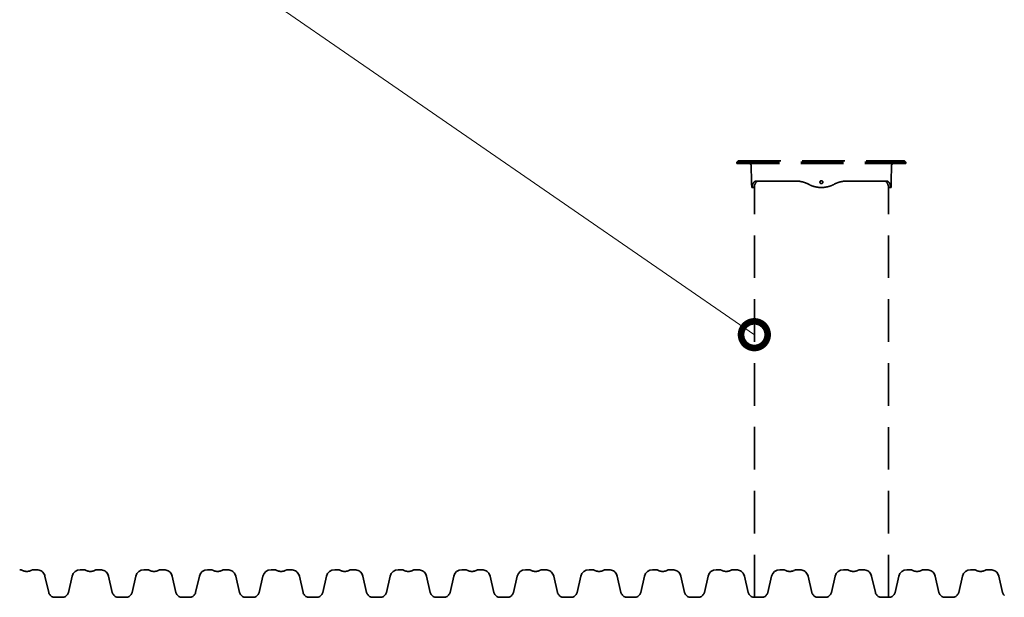
# Model space of a CAD drawing. Units: millimetres. Extents: x 0 to 420, y 0 to 297.
# Drawn here: x 143 to 190, y 214 to 241 of the extents above; entities that cross this region are included whole.
import ezdxf

# ---------------------------------------------------------------- set-up
doc = ezdxf.new("R2010")
doc.units = ezdxf.units.MM
doc.linetypes.add('ACISOTGL', pattern=[3, 2, -1])
doc.layers.add('UPONOR-TEXT', color=7, linetype='Continuous')
doc.layers.add('Visible Edges(kwh)', color=7, linetype='Continuous', lineweight=35)
doc.styles.add('Uponor 2_5', font='arial.ttf')
doc.dimstyles.new('Typedrawing01 1-20', dxfattribs={"dimscale": 20, "dimtxt": 2.5, "dimasz": 2.5, "dimexe": 1.5, "dimexo": 0.75, "dimgap": 0.5, "dimtad": 1, "dimtoh": 1, "dimrnd": 1e-08, "dimtxsty": 'Uponor 2_5', "dimblk": 'OBLIQUE', "dimcen": -0.091, "dimdle": 1, "dimclrd": 7, "dimclre": 7, "dimclrt": 7, "dimazin": 2, "dimtfac": 0.571429, "dimtmove": 0, "dimatfit": 3, "dimldrblk": 'DOTSMALL', "dimfxl": 1, "dimtolj": 1, "dimlwd": 15, "dimlwe": 15, "dimarcsym": 0})

# ---------------------------------------------------------------- blocks, each defined once
blk = doc.blocks.new('IQ1000')
at = {"layer": 'Visible Edges(kwh)'}
for p, q in [((3421.5, 77), (3428.4, 77)), ((3530.5, 77), (3537.4, 77)), ((3570.8, 77), (3577.7, 77)), ((3679.9, 77), (3686.8, 77)), ((3720.2, 77), (3727.1, 77)), ((3829.2, 77), (3836.1, 77)), ((3869.5, 77), (3876.4, 77)), ((3978.6, 77), (3985.5, 77)), ((4018.9, 77), (4025.8, 77)), ((4127.9, 77), (4134.8, 77)), ((4168.2, 77), (4175.1, 77)), ((4277.3, 77), (4284.2, 77)), ((4317.6, 77), (4324.5, 77)), ((4426.6, 77), (4433.5, 77)), ((4466.9, 77), (4473.8, 77)), ((4576, 77), (4582.9, 77)), ((4616.3, 77), (4623.2, 77)), ((4725.3, 77), (4732.2, 77)), ((4765.6, 77), (4772.5, 77)), ((4874.7, 77), (4881.6, 77)), ((4915, 77), (4921.9, 77)), ((5024, 77), (5030.9, 77)), ((5064.3, 77), (5071.2, 77)), ((5173.4, 77), (5180.3, 77)), ((5213.7, 77), (5220.6, 77)), ((5322.7, 77), (5329.6, 77)), ((5363, 77), (5369.9, 77)), ((5472.1, 77), (5479, 77)), ((5512.4, 77), (5519.3, 77)), ((5621.4, 77), (5628.4, 77)), ((5661.7, 77), (5668.7, 77)), ((3447.5, 61.8), (3456.2, 23.9)), ((3502.7, 23.9), (3511.4, 61.8)), ((3596.8, 61.8), (3605.6, 23.9)), ((3652, 23.9), (3660.8, 61.8)), ((3746.2, 61.8), (3754.9, 23.9)), ((3801.4, 23.9), (3810.1, 61.8)), ((3895.5, 61.8), (3904.3, 23.9)), ((3950.7, 23.9), (3959.5, 61.8)), ((4044.9, 61.8), (4053.6, 23.9)), ((4100.1, 23.9), (4108.8, 61.8)), ((4194.2, 61.8), (4203, 23.9)), ((4249.4, 23.9), (4258.2, 61.8)), ((4343.6, 61.8), (4352.3, 23.9)), ((4398.8, 23.9), (4407.5, 61.8)), ((4492.9, 61.8), (4501.7, 23.9)), ((4548.1, 23.9), (4556.9, 61.8)), ((4642.3, 61.8), (4651, 23.9)), ((4697.5, 23.9), (4706.2, 61.8)), ((4791.6, 61.8), (4800.4, 23.9)), ((4846.8, 23.9), (4855.6, 61.8)), ((4941, 61.8), (4949.7, 23.9)), ((4996.2, 23.9), (5004.9, 61.8)), ((5090.3, 61.8), (5099.1, 23.9)), ((5145.5, 23.9), (5154.3, 61.8)), ((5239.7, 61.8), (5248.4, 23.9)), ((5294.9, 23.9), (5303.6, 61.8)), ((5389, 61.8), (5397.8, 23.9)), ((5444.2, 23.9), (5453, 61.8)), ((5538.4, 61.8), (5547.2, 23.9)), ((5593.6, 23.9), (5602.3, 61.8)), ((5687.8, 61.8), (5696.5, 23.9)), ((3470.8, 12.4), (3488.1, 12.4)), ((3620.1, 12.4), (3637.5, 12.4)), ((3769.5, 12.4), (3786.8, 12.4)), ((3918.8, 12.4), (3936.2, 12.4)), ((4068.2, 12.4), (4085.5, 12.4)), ((4217.5, 12.4), (4234.9, 12.4)), ((4366.9, 12.4), (4384.2, 12.4)), ((4516.2, 12.4), (4533.6, 12.4)), ((4665.6, 12.4), (4682.9, 12.4)), ((4814.9, 12.4), (4832.3, 12.4)), ((4964.3, 12.4), (4981.6, 12.4)), ((5113.6, 12.4), (5131, 12.4)), ((5263, 12.4), (5280.3, 12.4)), ((5412.4, 12.4), (5429.7, 12.4)), ((5561.7, 12.4), (5579, 12.4))]:
    blk.add_line(p, q, dxfattribs=at)
for centre, radius, start, end in [((3388.1, 61.7), 15.3, 63.0483, 90.0008), ((3421.5, 61.7), 15.3, 90.0001, 116.9526), ((3530.5, 57.4), 19.6, 90, 166.9988), ((3537.4, 61.7), 15.3, 63.0483, 90.0008), ((3570.8, 61.7), 15.3, 90.0001, 116.9526), ((3679.9, 57.4), 19.6, 90, 166.9988), ((3686.8, 61.7), 15.3, 63.0483, 90.0008), ((3720.2, 61.7), 15.3, 90.0001, 116.9526), ((3829.2, 57.4), 19.6, 90, 166.9988), ((3836.1, 61.7), 15.3, 63.0483, 90.0008), ((3869.5, 61.7), 15.3, 90.0001, 116.9526), ((3978.6, 57.4), 19.6, 90, 166.9988), ((3985.5, 61.7), 15.3, 63.0483, 90.0008), ((4018.9, 61.7), 15.3, 90.0001, 116.9526), ((4127.9, 57.4), 19.6, 90, 166.9988), ((4134.8, 61.7), 15.3, 63.0483, 90.0008), ((4168.2, 61.7), 15.3, 90.0001, 116.9526), ((4277.3, 57.4), 19.6, 90, 166.9988), ((4284.2, 61.7), 15.3, 63.0483, 90.0008), ((4317.6, 61.7), 15.3, 90.0001, 116.9526), ((4426.6, 57.4), 19.6, 90, 166.9988), ((4433.5, 61.7), 15.3, 63.0483, 90.0008), ((4466.9, 61.7), 15.3, 90.0001, 116.9526), ((4576, 57.4), 19.6, 90, 166.9988), ((4582.9, 61.7), 15.3, 63.0483, 90.0008), ((4616.3, 61.7), 15.3, 90.0001, 116.9526), ((4725.3, 57.4), 19.6, 90, 166.9988), ((4732.2, 61.7), 15.3, 63.0483, 90.0008), ((4765.6, 61.7), 15.3, 90.0001, 116.9526), ((4874.7, 57.4), 19.6, 90, 166.9988), ((4881.6, 61.7), 15.3, 63.0483, 90.0008), ((4915, 61.7), 15.3, 90.0001, 116.9526), ((5024, 57.4), 19.6, 90, 166.9988), ((5030.9, 61.7), 15.3, 63.0474, 89.9999), ((5064.3, 61.7), 15.3, 90.0001, 116.9526), ((5173.4, 57.4), 19.6, 90, 166.9988), ((5180.3, 61.7), 15.3, 63.0483, 90.0008), ((5213.7, 61.7), 15.3, 90.0001, 116.9526), ((5322.7, 57.4), 19.6, 90, 166.9988), ((5329.6, 61.7), 15.3, 63.0483, 90.0008), ((5363, 61.7), 15.3, 90.0001, 116.9526), ((5472.1, 57.4), 19.6, 90, 166.9988), ((5479, 61.7), 15.3, 63.0483, 90.0008), ((5512.4, 61.7), 15.3, 90.0001, 116.9526), ((5621.4, 57.4), 19.6, 90, 166.9988), ((5628.4, 61.7), 15.3, 63.0483, 90.0008), ((5661.7, 61.7), 15.3, 90.0001, 116.9526)]:
    blk.add_arc(centre, radius, start, end, dxfattribs=at)
for points, knots in [([(3414.5, 75.4), (3413.3, 74.8), (3412.1, 74.3), (3409.5, 73.5), (3408.1, 73.3), (3405.4, 73), (3404.1, 73), (3401.4, 73.3), (3400.1, 73.5), (3397.5, 74.3), (3396.2, 74.8), (3395, 75.4)], [0.000004, 0.000004, 0.000004, 0.000004, 0.40602, 0.40602, 0.812037, 0.812037, 1.218053, 1.218053, 1.624069, 1.624069, 2.030085, 2.030085, 2.030085, 2.030085]), ([(3447.5, 61.8), (3447.1, 63.6), (3446.5, 65.2), (3444.8, 68.3), (3443.7, 69.7), (3441.3, 72.3), (3439.9, 73.4), (3436.9, 75.2), (3435.3, 75.9), (3431.9, 76.8), (3430.1, 77), (3428.4, 77)], [0, 0, 0, 0, 0.52813, 0.52813, 1.056259, 1.056259, 1.584389, 1.584389, 2.112518, 2.112518, 2.640648, 2.640648, 2.640648, 2.640648]), ([(3563.9, 75.4), (3562.7, 74.8), (3561.4, 74.3), (3558.8, 73.5), (3557.5, 73.3), (3554.8, 73), (3553.4, 73), (3550.7, 73.3), (3549.4, 73.5), (3546.8, 74.3), (3545.6, 74.8), (3544.4, 75.4)], [0.000004, 0.000004, 0.000004, 0.000004, 0.40602, 0.40602, 0.812037, 0.812037, 1.218053, 1.218053, 1.624069, 1.624069, 2.030085, 2.030085, 2.030085, 2.030085]), ([(3596.8, 61.8), (3596.4, 63.6), (3595.8, 65.2), (3594.1, 68.3), (3593.1, 69.7), (3590.6, 72.3), (3589.3, 73.4), (3586.3, 75.2), (3584.6, 75.9), (3581.2, 76.8), (3579.5, 77), (3577.7, 77)], [0, 0, 0, 0, 0.52813, 0.52813, 1.056259, 1.056259, 1.584389, 1.584389, 2.112518, 2.112518, 2.640648, 2.640648, 2.640648, 2.640648]), ([(3713.2, 75.4), (3712, 74.8), (3710.8, 74.3), (3708.2, 73.5), (3706.8, 73.3), (3704.1, 73), (3702.8, 73), (3700.1, 73.3), (3698.8, 73.5), (3696.2, 74.3), (3694.9, 74.8), (3693.7, 75.4)], [0.000004, 0.000004, 0.000004, 0.000004, 0.40602, 0.40602, 0.812037, 0.812037, 1.218053, 1.218053, 1.624069, 1.624069, 2.030085, 2.030085, 2.030085, 2.030085]), ([(3746.2, 61.8), (3745.8, 63.6), (3745.2, 65.2), (3743.5, 68.3), (3742.4, 69.7), (3740, 72.3), (3738.6, 73.4), (3735.6, 75.2), (3734, 75.9), (3730.6, 76.8), (3728.8, 77), (3727.1, 77)], [0, 0, 0, 0, 0.52813, 0.52813, 1.056259, 1.056259, 1.584389, 1.584389, 2.112518, 2.112518, 2.640648, 2.640648, 2.640648, 2.640648]), ([(3862.6, 75.4), (3861.4, 74.8), (3860.1, 74.3), (3857.5, 73.5), (3856.2, 73.3), (3853.5, 73), (3852.1, 73), (3849.4, 73.3), (3848.1, 73.5), (3845.5, 74.3), (3844.3, 74.8), (3843.1, 75.4)], [0.000004, 0.000004, 0.000004, 0.000004, 0.40602, 0.40602, 0.812037, 0.812037, 1.218053, 1.218053, 1.624069, 1.624069, 2.030085, 2.030085, 2.030085, 2.030085]), ([(3895.5, 61.8), (3895.1, 63.6), (3894.5, 65.2), (3892.8, 68.3), (3891.8, 69.7), (3889.4, 72.3), (3888, 73.4), (3885, 75.2), (3883.3, 75.9), (3879.9, 76.8), (3878.2, 77), (3876.4, 77)], [0, 0, 0, 0, 0.52813, 0.52813, 1.056259, 1.056259, 1.584389, 1.584389, 2.112518, 2.112518, 2.640648, 2.640648, 2.640648, 2.640648]), ([(4011.9, 75.4), (4010.7, 74.8), (4009.5, 74.3), (4006.9, 73.5), (4005.5, 73.3), (4002.8, 73), (4001.5, 73), (3998.8, 73.3), (3997.5, 73.5), (3994.9, 74.3), (3993.6, 74.8), (3992.4, 75.4)], [0.000004, 0.000004, 0.000004, 0.000004, 0.40602, 0.40602, 0.812037, 0.812037, 1.218053, 1.218053, 1.624069, 1.624069, 2.030085, 2.030085, 2.030085, 2.030085]), ([(4044.9, 61.8), (4044.5, 63.6), (4043.9, 65.2), (4042.2, 68.3), (4041.1, 69.7), (4038.7, 72.3), (4037.3, 73.4), (4034.3, 75.2), (4032.7, 75.9), (4029.3, 76.8), (4027.5, 77), (4025.8, 77)], [0, 0, 0, 0, 0.52813, 0.52813, 1.056259, 1.056259, 1.584389, 1.584389, 2.112518, 2.112518, 2.640648, 2.640648, 2.640648, 2.640648]), ([(4161.3, 75.4), (4160.1, 74.8), (4158.8, 74.3), (4156.2, 73.5), (4154.9, 73.3), (4152.2, 73), (4150.8, 73), (4148.1, 73.3), (4146.8, 73.5), (4144.2, 74.3), (4143, 74.8), (4141.8, 75.4)], [0.000004, 0.000004, 0.000004, 0.000004, 0.40602, 0.40602, 0.812037, 0.812037, 1.218053, 1.218053, 1.624069, 1.624069, 2.030085, 2.030085, 2.030085, 2.030085]), ([(4194.2, 61.8), (4193.8, 63.6), (4193.2, 65.2), (4191.5, 68.3), (4190.5, 69.7), (4188.1, 72.3), (4186.7, 73.4), (4183.7, 75.2), (4182, 75.9), (4178.6, 76.8), (4176.9, 77), (4175.1, 77)], [0, 0, 0, 0, 0.52813, 0.52813, 1.056259, 1.056259, 1.584389, 1.584389, 2.112518, 2.112518, 2.640648, 2.640648, 2.640648, 2.640648]), ([(4310.6, 75.4), (4309.4, 74.8), (4308.2, 74.3), (4305.6, 73.5), (4304.2, 73.3), (4301.5, 73), (4300.2, 73), (4297.5, 73.3), (4296.2, 73.5), (4293.6, 74.3), (4292.3, 74.8), (4291.1, 75.4)], [0.000004, 0.000004, 0.000004, 0.000004, 0.40602, 0.40602, 0.812037, 0.812037, 1.218053, 1.218053, 1.624069, 1.624069, 2.030085, 2.030085, 2.030085, 2.030085]), ([(4343.6, 61.8), (4343.2, 63.6), (4342.6, 65.2), (4340.9, 68.3), (4339.8, 69.7), (4337.4, 72.3), (4336, 73.4), (4333, 75.2), (4331.4, 75.9), (4328, 76.8), (4326.2, 77), (4324.5, 77)], [0, 0, 0, 0, 0.52813, 0.52813, 1.056259, 1.056259, 1.584389, 1.584389, 2.112518, 2.112518, 2.640648, 2.640648, 2.640648, 2.640648]), ([(4460, 75.4), (4458.8, 74.8), (4457.5, 74.3), (4454.9, 73.5), (4453.6, 73.3), (4450.9, 73), (4449.5, 73), (4446.8, 73.3), (4445.5, 73.5), (4442.9, 74.3), (4441.7, 74.8), (4440.5, 75.4)], [0.000004, 0.000004, 0.000004, 0.000004, 0.40602, 0.40602, 0.812037, 0.812037, 1.218053, 1.218053, 1.624069, 1.624069, 2.030085, 2.030085, 2.030085, 2.030085]), ([(4492.9, 61.8), (4492.5, 63.6), (4491.9, 65.2), (4490.2, 68.3), (4489.2, 69.7), (4486.8, 72.3), (4485.4, 73.4), (4482.4, 75.2), (4480.7, 75.9), (4477.3, 76.8), (4475.6, 77), (4473.8, 77)], [0, 0, 0, 0, 0.52813, 0.52813, 1.056259, 1.056259, 1.584389, 1.584389, 2.112518, 2.112518, 2.640648, 2.640648, 2.640648, 2.640648]), ([(4609.3, 75.4), (4608.1, 74.8), (4606.9, 74.3), (4604.3, 73.5), (4602.9, 73.3), (4600.3, 73), (4598.9, 73), (4596.2, 73.3), (4594.9, 73.5), (4592.3, 74.3), (4591, 74.8), (4589.8, 75.4)], [0.000004, 0.000004, 0.000004, 0.000004, 0.40602, 0.40602, 0.812037, 0.812037, 1.218053, 1.218053, 1.624069, 1.624069, 2.030085, 2.030085, 2.030085, 2.030085]), ([(4642.3, 61.8), (4641.9, 63.6), (4641.3, 65.2), (4639.6, 68.3), (4638.5, 69.7), (4636.1, 72.3), (4634.7, 73.4), (4631.7, 75.2), (4630.1, 75.9), (4626.7, 76.8), (4625, 77), (4623.2, 77)], [0, 0, 0, 0, 0.52813, 0.52813, 1.056259, 1.056259, 1.584389, 1.584389, 2.112518, 2.112518, 2.640648, 2.640648, 2.640648, 2.640648]), ([(4758.7, 75.4), (4757.5, 74.8), (4756.2, 74.3), (4753.6, 73.5), (4752.3, 73.3), (4749.6, 73), (4748.2, 73), (4745.6, 73.3), (4744.2, 73.5), (4741.6, 74.3), (4740.4, 74.8), (4739.2, 75.4)], [0.000004, 0.000004, 0.000004, 0.000004, 0.40602, 0.40602, 0.812037, 0.812037, 1.218053, 1.218053, 1.624069, 1.624069, 2.030085, 2.030085, 2.030085, 2.030085]), ([(4791.6, 61.8), (4791.2, 63.6), (4790.6, 65.2), (4788.9, 68.3), (4787.9, 69.7), (4785.5, 72.3), (4784.1, 73.4), (4781.1, 75.2), (4779.4, 75.9), (4776.1, 76.8), (4774.3, 77), (4772.5, 77)], [0, 0, 0, 0, 0.52813, 0.52813, 1.056259, 1.056259, 1.584389, 1.584389, 2.112518, 2.112518, 2.640648, 2.640648, 2.640648, 2.640648]), ([(4908, 75.4), (4906.8, 74.8), (4905.6, 74.3), (4903, 73.5), (4901.6, 73.3), (4899, 73), (4897.6, 73), (4894.9, 73.3), (4893.6, 73.5), (4891, 74.3), (4889.7, 74.8), (4888.5, 75.4)], [0.000004, 0.000004, 0.000004, 0.000004, 0.40602, 0.40602, 0.812037, 0.812037, 1.218053, 1.218053, 1.624069, 1.624069, 2.030085, 2.030085, 2.030085, 2.030085]), ([(4941, 61.8), (4940.6, 63.6), (4940, 65.2), (4938.3, 68.3), (4937.3, 69.7), (4934.8, 72.3), (4933.4, 73.4), (4930.4, 75.2), (4928.8, 75.9), (4925.4, 76.8), (4923.7, 77), (4921.9, 77)], [0, 0, 0, 0, 0.52813, 0.52813, 1.056259, 1.056259, 1.584389, 1.584389, 2.112518, 2.112518, 2.640648, 2.640648, 2.640648, 2.640648]), ([(5057.4, 75.4), (5056.2, 74.8), (5054.9, 74.3), (5052.3, 73.5), (5051, 73.3), (5048.3, 73), (5047, 73), (5044.3, 73.3), (5042.9, 73.5), (5040.3, 74.3), (5039.1, 74.8), (5037.9, 75.4)], [0.000004, 0.000004, 0.000004, 0.000004, 0.40602, 0.40602, 0.812037, 0.812037, 1.218053, 1.218053, 1.624069, 1.624069, 2.030085, 2.030085, 2.030085, 2.030085]), ([(5090.3, 61.8), (5089.9, 63.6), (5089.3, 65.2), (5087.6, 68.3), (5086.6, 69.7), (5084.2, 72.3), (5082.8, 73.4), (5079.8, 75.2), (5078.1, 75.9), (5074.8, 76.8), (5073, 77), (5071.2, 77)], [0, 0, 0, 0, 0.52813, 0.52813, 1.056259, 1.056259, 1.584389, 1.584389, 2.112518, 2.112518, 2.640648, 2.640648, 2.640648, 2.640648]), ([(5206.7, 75.4), (5205.5, 74.8), (5204.3, 74.3), (5201.7, 73.5), (5200.3, 73.3), (5197.7, 73), (5196.3, 73), (5193.6, 73.3), (5192.3, 73.5), (5189.7, 74.3), (5188.4, 74.8), (5187.2, 75.4)], [0.000004, 0.000004, 0.000004, 0.000004, 0.40602, 0.40602, 0.812037, 0.812037, 1.218053, 1.218053, 1.624069, 1.624069, 2.030085, 2.030085, 2.030085, 2.030085]), ([(5239.7, 61.8), (5239.3, 63.6), (5238.7, 65.2), (5237, 68.3), (5236, 69.7), (5233.5, 72.3), (5232.1, 73.4), (5229.1, 75.2), (5227.5, 75.9), (5224.1, 76.8), (5222.4, 77), (5220.6, 77)], [0, 0, 0, 0, 0.52813, 0.52813, 1.056259, 1.056259, 1.584389, 1.584389, 2.112518, 2.112518, 2.640648, 2.640648, 2.640648, 2.640648]), ([(5356.1, 75.4), (5354.9, 74.8), (5353.6, 74.3), (5351, 73.5), (5349.7, 73.3), (5347, 73), (5345.7, 73), (5343, 73.3), (5341.6, 73.5), (5339, 74.3), (5337.8, 74.8), (5336.6, 75.4)], [0.000004, 0.000004, 0.000004, 0.000004, 0.40602, 0.40602, 0.812037, 0.812037, 1.218053, 1.218053, 1.624069, 1.624069, 2.030085, 2.030085, 2.030085, 2.030085]), ([(5389, 61.8), (5388.7, 63.6), (5388, 65.2), (5386.4, 68.3), (5385.3, 69.7), (5382.9, 72.3), (5381.5, 73.4), (5378.5, 75.2), (5376.8, 75.9), (5373.5, 76.8), (5371.7, 77), (5369.9, 77)], [0, 0, 0, 0, 0.52813, 0.52813, 1.056259, 1.056259, 1.584389, 1.584389, 2.112518, 2.112518, 2.640648, 2.640648, 2.640648, 2.640648]), ([(5505.4, 75.4), (5504.2, 74.8), (5503, 74.3), (5500.4, 73.5), (5499.1, 73.3), (5496.4, 73), (5495, 73), (5492.3, 73.3), (5491, 73.5), (5488.4, 74.3), (5487.1, 74.8), (5485.9, 75.4)], [0.000004, 0.000004, 0.000004, 0.000004, 0.40602, 0.40602, 0.812037, 0.812037, 1.218053, 1.218053, 1.624069, 1.624069, 2.030085, 2.030085, 2.030085, 2.030085]), ([(5538.4, 61.8), (5538, 63.6), (5537.4, 65.2), (5535.7, 68.3), (5534.7, 69.7), (5532.2, 72.3), (5530.8, 73.4), (5527.8, 75.2), (5526.2, 75.9), (5522.8, 76.8), (5521.1, 77), (5519.3, 77)], [0, 0, 0, 0, 0.52813, 0.52813, 1.056259, 1.056259, 1.584389, 1.584389, 2.112518, 2.112518, 2.640648, 2.640648, 2.640648, 2.640648]), ([(5654.8, 75.4), (5653.6, 74.8), (5652.3, 74.3), (5649.7, 73.5), (5648.4, 73.3), (5645.7, 73), (5644.4, 73), (5641.7, 73.3), (5640.3, 73.5), (5637.7, 74.3), (5636.5, 74.8), (5635.3, 75.4)], [0.000004, 0.000004, 0.000004, 0.000004, 0.40602, 0.40602, 0.812037, 0.812037, 1.218053, 1.218053, 1.624069, 1.624069, 2.030085, 2.030085, 2.030085, 2.030085]), ([(5687.8, 61.8), (5687.4, 63.6), (5686.7, 65.2), (5685.1, 68.3), (5684, 69.7), (5681.6, 72.3), (5680.2, 73.4), (5677.2, 75.2), (5675.5, 75.9), (5672.2, 76.8), (5670.4, 77), (5668.7, 77)], [0, 0, 0, 0, 0.52813, 0.52813, 1.056259, 1.056259, 1.584389, 1.584389, 2.112518, 2.112518, 2.640648, 2.640648, 2.640648, 2.640648]), ([(3470.8, 12.4), (3469.4, 12.4), (3468.1, 12.5), (3465.5, 13.3), (3464.3, 13.8), (3462, 15.2), (3460.9, 16), (3459.1, 17.9), (3458.3, 19), (3457, 21.4), (3456.5, 22.6), (3456.2, 23.9)], [0.00006, 0.00006, 0.00006, 0.00006, 0.402497, 0.402497, 0.804935, 0.804935, 1.207372, 1.207372, 1.609809, 1.609809, 2.012247, 2.012247, 2.012247, 2.012247]), ([(3502.7, 23.9), (3502.4, 22.6), (3501.9, 21.4), (3500.6, 19), (3499.8, 17.9), (3497.9, 16), (3496.9, 15.1), (3494.6, 13.8), (3493.4, 13.2), (3490.8, 12.5), (3489.4, 12.4), (3488.1, 12.4)], [0, 0, 0, 0, 0.402437, 0.402437, 0.804875, 0.804875, 1.207312, 1.207312, 1.60975, 1.60975, 2.012187, 2.012187, 2.012187, 2.012187]), ([(3620.1, 12.4), (3618.8, 12.4), (3617.5, 12.5), (3614.9, 13.3), (3613.6, 13.8), (3611.3, 15.2), (3610.3, 16), (3608.4, 17.9), (3607.6, 19), (3606.4, 21.4), (3605.9, 22.6), (3605.6, 23.9)], [0.00006, 0.00006, 0.00006, 0.00006, 0.402497, 0.402497, 0.804935, 0.804935, 1.207372, 1.207372, 1.609809, 1.609809, 2.012247, 2.012247, 2.012247, 2.012247]), ([(3652, 23.9), (3651.7, 22.6), (3651.2, 21.4), (3650, 19), (3649.2, 17.9), (3647.3, 16), (3646.2, 15.1), (3643.9, 13.8), (3642.7, 13.2), (3640.1, 12.5), (3638.8, 12.4), (3637.5, 12.4)], [0, 0, 0, 0, 0.402437, 0.402437, 0.804875, 0.804875, 1.207312, 1.207312, 1.60975, 1.60975, 2.012187, 2.012187, 2.012187, 2.012187]), ([(3769.5, 12.4), (3768.1, 12.4), (3766.8, 12.5), (3764.2, 13.3), (3763, 13.8), (3760.7, 15.2), (3759.6, 16), (3757.8, 17.9), (3757, 19), (3755.7, 21.4), (3755.2, 22.6), (3754.9, 23.9)], [0.00006, 0.00006, 0.00006, 0.00006, 0.402497, 0.402497, 0.804935, 0.804935, 1.207372, 1.207372, 1.609809, 1.609809, 2.012247, 2.012247, 2.012247, 2.012247]), ([(3801.4, 23.9), (3801.1, 22.6), (3800.6, 21.4), (3799.3, 19), (3798.5, 17.9), (3796.7, 16), (3795.6, 15.1), (3793.3, 13.8), (3792.1, 13.2), (3789.5, 12.5), (3788.1, 12.4), (3786.8, 12.4)], [0, 0, 0, 0, 0.402437, 0.402437, 0.804875, 0.804875, 1.207312, 1.207312, 1.60975, 1.60975, 2.012187, 2.012187, 2.012187, 2.012187]), ([(3918.8, 12.4), (3917.5, 12.4), (3916.2, 12.5), (3913.6, 13.3), (3912.3, 13.8), (3910, 15.2), (3909, 16), (3907.1, 17.9), (3906.3, 19), (3905.1, 21.4), (3904.6, 22.6), (3904.3, 23.9)], [0.00006, 0.00006, 0.00006, 0.00006, 0.402497, 0.402497, 0.804935, 0.804935, 1.207372, 1.207372, 1.609809, 1.609809, 2.012247, 2.012247, 2.012247, 2.012247]), ([(3950.7, 23.9), (3950.4, 22.6), (3949.9, 21.4), (3948.7, 19), (3947.9, 17.9), (3946, 16), (3944.9, 15.1), (3942.7, 13.8), (3941.4, 13.2), (3938.8, 12.5), (3937.5, 12.4), (3936.2, 12.4)], [0, 0, 0, 0, 0.402437, 0.402437, 0.804875, 0.804875, 1.207312, 1.207312, 1.60975, 1.60975, 2.012187, 2.012187, 2.012187, 2.012187]), ([(4068.2, 12.4), (4066.8, 12.4), (4065.5, 12.5), (4062.9, 13.3), (4061.7, 13.8), (4059.4, 15.2), (4058.3, 16), (4056.5, 17.9), (4055.7, 19), (4054.4, 21.4), (4053.9, 22.6), (4053.6, 23.9)], [0.00006, 0.00006, 0.00006, 0.00006, 0.402497, 0.402497, 0.804935, 0.804935, 1.207372, 1.207372, 1.609809, 1.609809, 2.012247, 2.012247, 2.012247, 2.012247]), ([(4100.1, 23.9), (4099.8, 22.6), (4099.3, 21.4), (4098, 19), (4097.2, 17.9), (4095.4, 16), (4094.3, 15.1), (4092, 13.8), (4090.8, 13.2), (4088.2, 12.5), (4086.9, 12.4), (4085.5, 12.4)], [0, 0, 0, 0, 0.402437, 0.402437, 0.804875, 0.804875, 1.207312, 1.207312, 1.60975, 1.60975, 2.012187, 2.012187, 2.012187, 2.012187]), ([(4217.5, 12.4), (4216.2, 12.4), (4214.9, 12.5), (4212.3, 13.3), (4211, 13.8), (4208.7, 15.2), (4207.7, 16), (4205.8, 17.9), (4205, 19), (4203.8, 21.4), (4203.3, 22.6), (4203, 23.9)], [0.00006, 0.00006, 0.00006, 0.00006, 0.402497, 0.402497, 0.804935, 0.804935, 1.207372, 1.207372, 1.609809, 1.609809, 2.012247, 2.012247, 2.012247, 2.012247]), ([(4249.4, 23.9), (4249.1, 22.6), (4248.6, 21.4), (4247.4, 19), (4246.6, 17.9), (4244.7, 16), (4243.7, 15.1), (4241.4, 13.8), (4240.1, 13.2), (4237.5, 12.5), (4236.2, 12.4), (4234.9, 12.4)], [0, 0, 0, 0, 0.402437, 0.402437, 0.804875, 0.804875, 1.207312, 1.207312, 1.60975, 1.60975, 2.012187, 2.012187, 2.012187, 2.012187]), ([(4366.9, 12.4), (4365.5, 12.4), (4364.2, 12.5), (4361.6, 13.3), (4360.4, 13.8), (4358.1, 15.2), (4357, 16), (4355.2, 17.9), (4354.4, 19), (4353.1, 21.4), (4352.6, 22.6), (4352.3, 23.9)], [0.00006, 0.00006, 0.00006, 0.00006, 0.402497, 0.402497, 0.804935, 0.804935, 1.207372, 1.207372, 1.609809, 1.609809, 2.012247, 2.012247, 2.012247, 2.012247]), ([(4398.8, 23.9), (4398.5, 22.6), (4398, 21.4), (4396.7, 19), (4395.9, 17.9), (4394.1, 16), (4393, 15.1), (4390.7, 13.8), (4389.5, 13.2), (4386.9, 12.5), (4385.6, 12.4), (4384.2, 12.4)], [0, 0, 0, 0, 0.402437, 0.402437, 0.804875, 0.804875, 1.207312, 1.207312, 1.60975, 1.60975, 2.012187, 2.012187, 2.012187, 2.012187]), ([(4516.2, 12.4), (4514.9, 12.4), (4513.6, 12.5), (4511, 13.3), (4509.7, 13.8), (4507.4, 15.2), (4506.4, 16), (4504.5, 17.9), (4503.7, 19), (4502.5, 21.4), (4502, 22.6), (4501.7, 23.9)], [0.00006, 0.00006, 0.00006, 0.00006, 0.402497, 0.402497, 0.804935, 0.804935, 1.207372, 1.207372, 1.609809, 1.609809, 2.012247, 2.012247, 2.012247, 2.012247]), ([(4548.1, 23.9), (4547.8, 22.6), (4547.3, 21.4), (4546.1, 19), (4545.3, 17.9), (4543.4, 16), (4542.4, 15.1), (4540.1, 13.8), (4538.8, 13.2), (4536.2, 12.5), (4534.9, 12.4), (4533.6, 12.4)], [0, 0, 0, 0, 0.402437, 0.402437, 0.804875, 0.804875, 1.207312, 1.207312, 1.60975, 1.60975, 2.012187, 2.012187, 2.012187, 2.012187]), ([(4665.6, 12.4), (4664.3, 12.4), (4662.9, 12.5), (4660.3, 13.3), (4659.1, 13.8), (4656.8, 15.2), (4655.7, 16), (4653.9, 17.9), (4653.1, 19), (4651.8, 21.4), (4651.3, 22.6), (4651, 23.9)], [0.00006, 0.00006, 0.00006, 0.00006, 0.402497, 0.402497, 0.804935, 0.804935, 1.207372, 1.207372, 1.609809, 1.609809, 2.012247, 2.012247, 2.012247, 2.012247]), ([(4697.5, 23.9), (4697.2, 22.6), (4696.7, 21.4), (4695.4, 19), (4694.6, 17.9), (4692.8, 16), (4691.7, 15.1), (4689.4, 13.8), (4688.2, 13.2), (4685.6, 12.5), (4684.3, 12.4), (4682.9, 12.4)], [0, 0, 0, 0, 0.402437, 0.402437, 0.804875, 0.804875, 1.207312, 1.207312, 1.60975, 1.60975, 2.012187, 2.012187, 2.012187, 2.012187]), ([(4814.9, 12.4), (4813.6, 12.4), (4812.3, 12.5), (4809.7, 13.3), (4808.4, 13.8), (4806.1, 15.2), (4805.1, 16), (4803.2, 17.9), (4802.4, 19), (4801.2, 21.4), (4800.7, 22.6), (4800.4, 23.9)], [0.00006, 0.00006, 0.00006, 0.00006, 0.402497, 0.402497, 0.804935, 0.804935, 1.207372, 1.207372, 1.609809, 1.609809, 2.012247, 2.012247, 2.012247, 2.012247]), ([(4846.8, 23.9), (4846.5, 22.6), (4846, 21.4), (4844.8, 19), (4844, 17.9), (4842.1, 16), (4841.1, 15.1), (4838.8, 13.8), (4837.5, 13.2), (4834.9, 12.5), (4833.6, 12.4), (4832.3, 12.4)], [0, 0, 0, 0, 0.402437, 0.402437, 0.804875, 0.804875, 1.207312, 1.207312, 1.60975, 1.60975, 2.012187, 2.012187, 2.012187, 2.012187]), ([(4964.3, 12.4), (4963, 12.4), (4961.6, 12.5), (4959, 13.3), (4957.8, 13.8), (4955.5, 15.2), (4954.4, 16), (4952.6, 17.9), (4951.8, 19), (4950.5, 21.4), (4950, 22.6), (4949.7, 23.9)], [0.00006, 0.00006, 0.00006, 0.00006, 0.402497, 0.402497, 0.804935, 0.804935, 1.207372, 1.207372, 1.609809, 1.609809, 2.012247, 2.012247, 2.012247, 2.012247]), ([(4996.2, 23.9), (4995.9, 22.6), (4995.4, 21.4), (4994.1, 19), (4993.3, 17.9), (4991.5, 16), (4990.4, 15.1), (4988.1, 13.8), (4986.9, 13.2), (4984.3, 12.5), (4983, 12.4), (4981.6, 12.4)], [0, 0, 0, 0, 0.402437, 0.402437, 0.804875, 0.804875, 1.207312, 1.207312, 1.60975, 1.60975, 2.012187, 2.012187, 2.012187, 2.012187]), ([(5113.6, 12.4), (5112.3, 12.4), (5111, 12.5), (5108.4, 13.3), (5107.1, 13.8), (5104.8, 15.2), (5103.8, 16), (5101.9, 17.9), (5101.1, 19), (5099.9, 21.4), (5099.4, 22.6), (5099.1, 23.9)], [0.00006, 0.00006, 0.00006, 0.00006, 0.402497, 0.402497, 0.804935, 0.804935, 1.207372, 1.207372, 1.609809, 1.609809, 2.012247, 2.012247, 2.012247, 2.012247]), ([(5145.5, 23.9), (5145.2, 22.6), (5144.7, 21.4), (5143.5, 19), (5142.7, 17.9), (5140.8, 16), (5139.8, 15.1), (5137.5, 13.8), (5136.2, 13.2), (5133.6, 12.5), (5132.3, 12.4), (5131, 12.4)], [0, 0, 0, 0, 0.402437, 0.402437, 0.804875, 0.804875, 1.207312, 1.207312, 1.60975, 1.60975, 2.012187, 2.012187, 2.012187, 2.012187]), ([(5263, 12.4), (5261.7, 12.4), (5260.3, 12.5), (5257.7, 13.3), (5256.5, 13.8), (5254.2, 15.2), (5253.1, 16), (5251.3, 17.9), (5250.5, 19), (5249.2, 21.4), (5248.8, 22.6), (5248.4, 23.9)], [0.00006, 0.00006, 0.00006, 0.00006, 0.402497, 0.402497, 0.804935, 0.804935, 1.207372, 1.207372, 1.609809, 1.609809, 2.012247, 2.012247, 2.012247, 2.012247]), ([(5294.9, 23.9), (5294.6, 22.6), (5294.1, 21.4), (5292.8, 19), (5292, 17.9), (5290.2, 16), (5289.1, 15.1), (5286.8, 13.8), (5285.6, 13.2), (5283, 12.5), (5281.7, 12.4), (5280.3, 12.4)], [0, 0, 0, 0, 0.402437, 0.402437, 0.804875, 0.804875, 1.207312, 1.207312, 1.60975, 1.60975, 2.012187, 2.012187, 2.012187, 2.012187]), ([(5412.4, 12.4), (5411, 12.4), (5409.7, 12.5), (5407.1, 13.3), (5405.9, 13.8), (5403.5, 15.2), (5402.5, 16), (5400.6, 17.9), (5399.8, 19), (5398.6, 21.4), (5398.1, 22.6), (5397.8, 23.9)], [0.00006, 0.00006, 0.00006, 0.00006, 0.402497, 0.402497, 0.804935, 0.804935, 1.207372, 1.207372, 1.609809, 1.609809, 2.012247, 2.012247, 2.012247, 2.012247]), ([(5444.2, 23.9), (5443.9, 22.6), (5443.5, 21.4), (5442.2, 19), (5441.4, 17.9), (5439.5, 16), (5438.5, 15.1), (5436.2, 13.8), (5434.9, 13.2), (5432.4, 12.5), (5431, 12.4), (5429.7, 12.4)], [0, 0, 0, 0, 0.402437, 0.402437, 0.804875, 0.804875, 1.207312, 1.207312, 1.60975, 1.60975, 2.012187, 2.012187, 2.012187, 2.012187]), ([(5561.7, 12.4), (5560.4, 12.4), (5559, 12.5), (5556.4, 13.3), (5555.2, 13.8), (5552.9, 15.2), (5551.8, 16), (5550, 17.9), (5549.2, 19), (5547.9, 21.4), (5547.5, 22.6), (5547.2, 23.9)], [0.00006, 0.00006, 0.00006, 0.00006, 0.402497, 0.402497, 0.804935, 0.804935, 1.207372, 1.207372, 1.609809, 1.609809, 2.012247, 2.012247, 2.012247, 2.012247]), ([(5593.6, 23.9), (5593.3, 22.6), (5592.8, 21.4), (5591.5, 19), (5590.7, 17.9), (5588.9, 16), (5587.8, 15.1), (5585.5, 13.8), (5584.3, 13.2), (5581.7, 12.5), (5580.4, 12.4), (5579, 12.4)], [0, 0, 0, 0, 0.402437, 0.402437, 0.804875, 0.804875, 1.207312, 1.207312, 1.60975, 1.60975, 2.012187, 2.012187, 2.012187, 2.012187]), ([(5700.7, 16.5), (5700.6, 16.7), (5700.4, 16.8), (5699.4, 17.9), (5698.6, 19), (5697.3, 21.4), (5696.8, 22.6), (5696.5, 23.9)], [1.1440504, 1.1440504, 1.1440504, 1.1440504, 1.207372, 1.207372, 1.6098094, 1.6098094, 2.0122469, 2.0122469, 2.0122469, 2.0122469])]:
    blk.add_open_spline(points, degree=3, knots=knots, dxfattribs=at)
blk = doc.blocks.new('_DotSmall')
at = {"color": 0, "linetype": 'ByBlock', "const_width": 0.5}
blk.add_lwpolyline([(-0.0625, 0, 1), (0.0625, 0, 1)], format="xyb", close=True, dxfattribs=at)
blk = doc.blocks.new('_Oblique')
at = {"color": 0, "linetype": 'ByBlock', "lineweight": -2}
blk.add_line((-0.5, -0.5), (0.5, 0.5), dxfattribs=at)

msp = doc.modelspace()

# ---------------------------------------------------------------- linework, layer by layer
at = {"layer": 'Visible Edges(kwh)', "linetype": 'ACISOTGL'}
for p, q in [((177.187, 234.093), (177.124, 234.03)), ((177.187, 234.093), (184.993, 234.093)), ((184.993, 234.093), (185.056, 234.03)), ((177.124, 234.03), (185.056, 234.03)), ((177.124, 234.03), (177.124, 233.967)), ((177.124, 233.967), (185.056, 233.967)), ((177.811, 233.151), (177.799, 233.843)), ((184.369, 233.151), (184.381, 233.843)), ((185.056, 234.03), (185.056, 233.967)), ((179.894, 233.136), (178.037, 233.136)), ((184.143, 233.136), (182.286, 233.136)), ((177.816, 232.834), (177.813, 233.019)), ((177.816, 232.834), (177.915, 232.834)), ((177.942, 213.585), (177.942, 232.904)), ((184.238, 213.583), (184.238, 232.904)), ((184.364, 232.834), (184.265, 232.834)), ((184.364, 232.834), (184.367, 233.019))]:
    msp.add_line(p, q, dxfattribs=at)
for centre, start, end in [((177.673, 233.841), 1, 90), ((184.507, 233.841), 90, 179)]:
    msp.add_arc(centre, 0.126, start, end, dxfattribs=at)
for points, knots in [([(177.811, 233.151), (177.811, 233.151), (177.811, 233.15), (177.811, 233.143), (177.811, 233.138), (177.812, 233.126), (177.812, 233.119), (177.812, 233.103), (177.812, 233.094), (177.813, 233.077), (177.813, 233.068), (177.813, 233.052), (177.813, 233.045), (177.813, 233.033), (177.813, 233.028), (177.813, 233.021), (177.813, 233.019), (177.813, 233.019)], [-2.373131, -2.373131, -2.373131, -2.373131, -2.1753, -2.1753, -1.977469, -1.977469, -1.779615, -1.779615, -1.581761, -1.581761, -1.384036, -1.384036, -1.186312, -1.186312, -0.988596, -0.988596, -0.79088, -0.79088, -0.79088, -0.79088]), ([(177.869, 232.985), (177.889, 233.046), (177.913, 233.078), (177.962, 233.123), (177.997, 233.136), (178.037, 233.136)], [0.000001, 0.000001, 0.000001, 0.000001, 3.110861, 3.110861, 7.326259, 7.326259, 7.326259, 7.326259]), ([(178.139, 233.136), (178.1, 233.136), (178.067, 233.123), (178.018, 233.079), (177.993, 233.047), (177.971, 232.985)], [-7.288747, -7.288747, -7.288747, -7.288747, -3.074137, -3.074137, -0.000001, -0.000001, -0.000001, -0.000001]), ([(179.894, 233.136), (179.996, 233.136), (180.099, 233.123), (180.278, 233.078), (180.378, 233.046), (180.492, 232.985)], [-7.324628, -7.324628, -7.324628, -7.324628, -3.115004, -3.115004, -0.000001, -0.000001, -0.000001, -0.000001]), ([(181.024, 233.085), (181.024, 233.094), (181.025, 233.103), (181.032, 233.119), (181.037, 233.126), (181.049, 233.138), (181.056, 233.143), (181.073, 233.15), (181.082, 233.151), (181.098, 233.151), (181.107, 233.15), (181.123, 233.143), (181.131, 233.138), (181.143, 233.126), (181.148, 233.119), (181.154, 233.103), (181.156, 233.094), (181.156, 233.077), (181.154, 233.068), (181.148, 233.052), (181.143, 233.045), (181.131, 233.033), (181.123, 233.028), (181.107, 233.021), (181.098, 233.019), (181.082, 233.019), (181.073, 233.021), (181.057, 233.028), (181.049, 233.033), (181.037, 233.045), (181.032, 233.052), (181.025, 233.068), (181.024, 233.077), (181.024, 233.085), (181.024, 233.085), (181.024, 233.085), (181.024, 233.085)], [-3.164316, -3.164316, -3.164316, -3.164316, -2.966647, -2.966647, -2.768792, -2.768792, -2.570962, -2.570962, -2.373131, -2.373131, -2.1753, -2.1753, -1.977469, -1.977469, -1.779615, -1.779615, -1.581761, -1.581761, -1.384036, -1.384036, -1.186312, -1.186312, -0.988596, -0.988596, -0.79088, -0.79088, -0.593165, -0.593165, -0.395449, -0.395449, -0.197725, -0.197725, 0, 0, 0, 0.000185, 0.000185, 0.000185, 0.000185]), ([(181.688, 232.985), (181.802, 233.046), (181.902, 233.078), (182.08, 233.123), (182.184, 233.136), (182.286, 233.136)], [-4.553321, -4.553321, -4.553321, -4.553321, -2.618356, -2.618356, -0.000001, -0.000001, -0.000001, -0.000001]), ([(184.209, 232.985), (184.187, 233.047), (184.162, 233.079), (184.113, 233.123), (184.08, 233.136), (184.041, 233.136)], [0.000001, 0.000001, 0.000001, 0.000001, 3.074137, 3.074137, 7.288747, 7.288747, 7.288747, 7.288747]), ([(184.143, 233.136), (184.183, 233.136), (184.217, 233.123), (184.267, 233.078), (184.291, 233.046), (184.311, 232.985)], [-7.326259, -7.326259, -7.326259, -7.326259, -3.110861, -3.110861, -0.000001, -0.000001, -0.000001, -0.000001]), ([(184.367, 233.019), (184.367, 233.019), (184.367, 233.021), (184.367, 233.028), (184.367, 233.033), (184.367, 233.045), (184.367, 233.052), (184.367, 233.068), (184.367, 233.077), (184.367, 233.085), (184.368, 233.094), (184.368, 233.103), (184.368, 233.119), (184.368, 233.126), (184.369, 233.138), (184.369, 233.143), (184.369, 233.15), (184.369, 233.151), (184.369, 233.151)], [-0.79088, -0.79088, -0.79088, -0.79088, -0.593165, -0.593165, -0.395449, -0.395449, -0.197725, -0.197725, 0, 0, 0, 0.197854, 0.197854, 0.395709, 0.395709, 0.59354, 0.59354, 0.79137, 0.79137, 0.79137, 0.79137]), ([(177.816, 232.834), (177.816, 232.834), (177.821, 232.846), (177.836, 232.89), (177.848, 232.922), (177.869, 232.985)], [0.000001, 0.000001, 0.000001, 0.000001, 2.460245, 2.460245, 4.292629, 4.292629, 4.292629, 4.292629]), ([(177.971, 232.985), (177.949, 232.922), (177.937, 232.889), (177.92, 232.846), (177.915, 232.834), (177.915, 232.834)], [-4.158471, -4.158471, -4.158471, -4.158471, -2.384539, -2.384539, -0.000001, -0.000001, -0.000001, -0.000001]), ([(181.688, 232.985), (181.594, 232.934), (181.495, 232.895), (181.293, 232.846), (181.191, 232.834), (180.988, 232.834), (180.887, 232.846), (180.685, 232.895), (180.586, 232.934), (180.492, 232.985)], [0.000001, 0.000001, 0.000001, 0.000001, 2.577096, 2.577096, 4.968659, 4.968659, 7.360225, 7.360225, 9.937324, 9.937324, 9.937324, 9.937324]), ([(184.265, 232.834), (184.265, 232.834), (184.26, 232.846), (184.243, 232.889), (184.231, 232.922), (184.209, 232.985)], [0.000001, 0.000001, 0.000001, 0.000001, 2.384689, 2.384689, 4.1585, 4.1585, 4.1585, 4.1585]), ([(184.311, 232.985), (184.332, 232.922), (184.343, 232.89), (184.359, 232.846), (184.364, 232.834), (184.364, 232.834)], [-4.292654, -4.292654, -4.292654, -4.292654, -2.460379, -2.460379, -0.000001, -0.000001, -0.000001, -0.000001])]:
    msp.add_open_spline(points, degree=3, knots=knots, dxfattribs=at)

# ---------------------------------------------------------------- block references
at = {"xscale": 0.01999999997613464, "yscale": 0.01999999997613464, "zscale": 0.01999999997613464}
msp.add_blockref('IQ1000', (75.669, 213.338), dxfattribs=at)

# ---------------------------------------------------------------- leaders
at = {"layer": 'UPONOR-TEXT', "annotation_type": 0, "has_hookline": 1, "hookline_direction": 1, "text_width": 26.369}
msp.add_leader([(177.942, 225.92), (151.19, 244.373), (148.693, 244.373)], dimstyle='Typedrawing01 1-20', override={"dimscale": 0.998876, "dimtad": 0}, dxfattribs=at)

doc.saveas('drawing.dxf')
